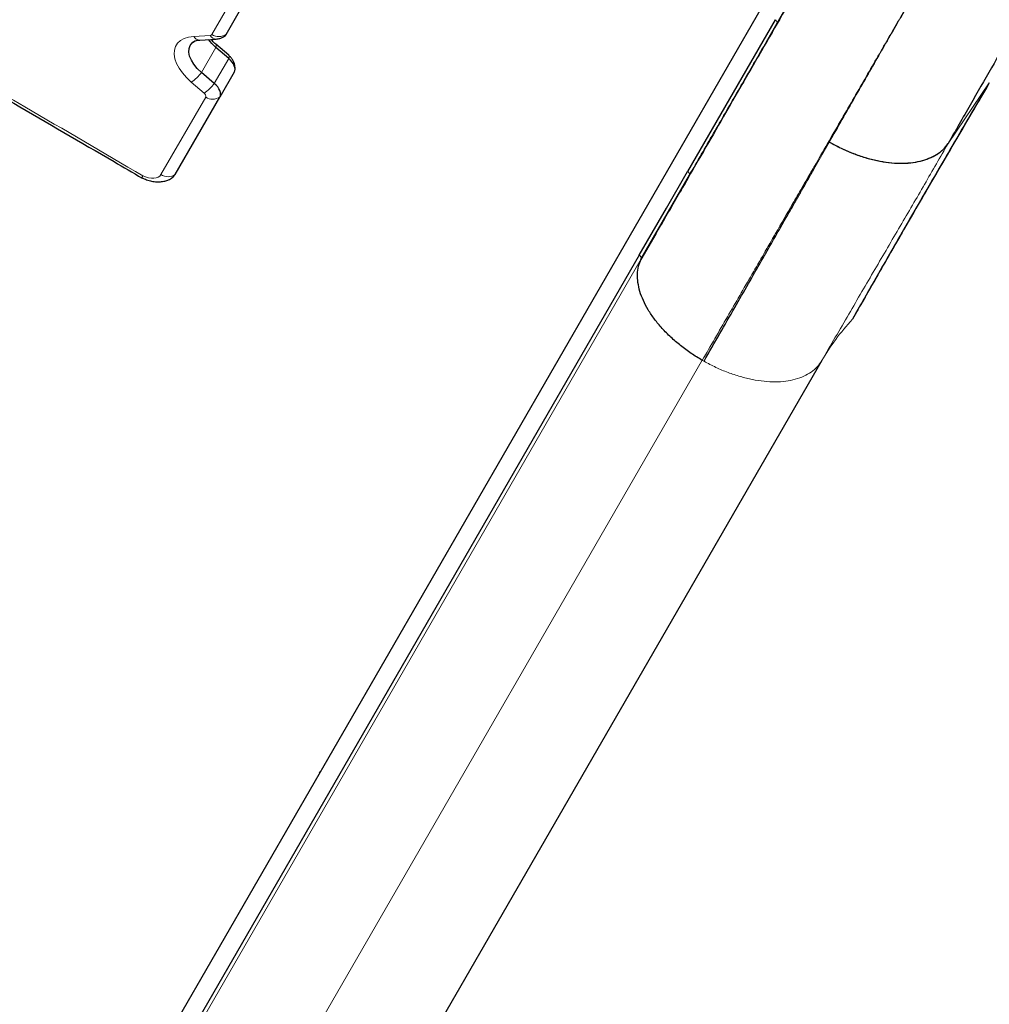
# Model space of a CAD drawing. Extents: x -81 to 598, y -61 to 609.
# Drawn here: x 183 to 197, y 192 to 206 of the extents above; entities that cross this region are included whole.
import ezdxf

# ---------------------------------------------------------------- set-up
doc = ezdxf.new("R2010")
doc.units = 0
doc.header["$LTSCALE"] = 0.125
doc.header["$MEASUREMENT"] = 0
doc.layers.add('CONTOUR', color=7, linetype='CONTINUOUS')

msp = doc.modelspace()

# ---------------------------------------------------------------- linework, layer by layer
at = {"layer": 'CONTOUR', "lineweight": 25}
for p, q in [((193.98833, 206.53009), (184.9717, 190.91282)), ((186.17874, 206.03487), (186.37139, 206.36856)), ((194.12473, 206.24729), (192.85703, 204.05158)), ((185.79837, 205.95265), (186.03568, 205.96734)), ((186.21532, 205.6862), (186.02946, 205.84609)), ((186.21578, 205.73191), (186.02992, 205.89181)), ((186.00684, 205.3251), (185.82098, 205.48499)), ((186.2964, 205.48867), (186.08792, 205.12757)), ((185.44034, 204.00592), (186.08792, 205.12757)), ((196.62754, 204.45482), (196.6304, 204.45981)), ((192.18646, 202.78392), (192.88446, 203.99492)), ((192.15826, 202.83951), (185.08824, 190.59388)), ((192.15872, 202.83994), (192.15855, 202.83964)), ((192.19536, 202.80008), (192.18239, 202.77762)), ((194.79947, 201.31181), (187.75814, 189.11588)), ((187.52954, 195.3441), (187.54022, 195.36164))]:
    msp.add_line(p, q, dxfattribs=at)
at = {"layer": 'CONTOUR', "lineweight": 18}
for p, q in [((185.97353, 206.03298), (186.16618, 206.36667)), ((185.70861, 206.00438), (185.94592, 206.01907)), ((186.02946, 205.84609), (185.82098, 205.48499)), ((186.21532, 205.6862), (186.00684, 205.3251)), ((185.85896, 205.18354), (185.6731, 205.34343)), ((196.62754, 204.45482), (197.2239, 205.33411)), ((185.23512, 204.00403), (185.88271, 205.12568)), ((194.68536, 204.08542), (194.90906, 204.4771)), ((185.13746, 190.57469), (192.18646, 202.78392)), ((186.00023, 189.07108), (193.07025, 201.31671)), ((193.07007, 201.31641), (193.09473, 201.30217))]:
    msp.add_line(p, q, dxfattribs=at)
at = {"layer": 'CONTOUR', "lineweight": 18, "flags": 128}
for points in [[(185.6731, 205.34343), (185.60415, 205.40838), (185.5448, 205.47623), (185.49637, 205.54546), (185.45993, 205.61455), (185.43628, 205.68197), (185.42594, 205.74623), (185.42914, 205.80591), (185.44582, 205.85969), (185.47561, 205.90638), (185.51784, 205.94494), (185.57158, 205.97453), (185.63564, 205.99449), (185.70861, 206.00438)], [(186.03001, 205.89173), (186.03011, 205.89164), (186.03446, 205.88479), (186.03581, 205.87474), (186.03413, 205.86174), (186.02946, 205.84609)], [(186.21578, 205.73191), (186.21597, 205.73175), (186.22032, 205.72489), (186.22167, 205.71485), (186.21999, 205.70185), (186.21532, 205.6862)], [(184.97131, 203.988), (185.01365, 203.97139), (185.05566, 203.95981), (185.09607, 203.95361), (185.13365, 203.95299), (185.16729, 203.95794), (185.19596, 203.96834), (185.2188, 203.98386), (185.23512, 204.00403)]]:
    msp.add_lwpolyline(points, dxfattribs=at)
at = {"layer": 'CONTOUR', "lineweight": 25, "flags": 128}
for points in [[(186.02946, 205.84609), (185.97007, 205.90299), (185.92247, 205.96033)], [(186.02946, 205.84609), (185.97007, 205.90299), (185.92247, 205.96033)], [(185.82098, 205.48499), (185.76158, 205.54189), (185.71234, 205.60149), (185.67477, 205.66195), (185.65004, 205.7214), (185.63889, 205.77801), (185.64169, 205.83003), (185.65833, 205.87586), (185.68832, 205.91408), (185.73072, 205.94351), (185.73243, 205.94438)], [(185.82098, 205.48499), (185.76158, 205.54189), (185.71234, 205.60149), (185.67477, 205.66195), (185.65004, 205.7214), (185.63889, 205.77801), (185.64169, 205.83003), (185.65833, 205.87586), (185.68832, 205.91408), (185.7021, 205.92566)], [(186.2964, 205.48867), (186.30446, 205.50863), (186.30713, 205.53111), (186.30434, 205.55557), (186.29616, 205.58143), (186.28279, 205.60806), (186.26455, 205.63482), (186.24188, 205.66108), (186.21532, 205.6862)], [(186.2964, 205.48867), (186.30446, 205.50863), (186.30713, 205.53111), (186.30434, 205.55557), (186.29616, 205.58143), (186.28279, 205.60806), (186.26455, 205.63482), (186.24188, 205.66108), (186.21532, 205.6862)], [(186.08792, 205.12757), (186.09598, 205.14753), (186.09865, 205.17001), (186.09586, 205.19447), (186.08768, 205.22033), (186.07431, 205.24696), (186.05607, 205.27372), (186.0334, 205.29998), (186.00684, 205.3251)], [(186.08792, 205.12757), (186.09598, 205.14753), (186.09865, 205.17001), (186.09586, 205.19447), (186.08768, 205.22033), (186.07431, 205.24696), (186.05607, 205.27372), (186.0334, 205.29998), (186.00684, 205.3251)], [(185.39155, 203.9559), (185.41224, 203.97153), (185.44034, 204.00592)], [(185.39889, 203.96086), (185.41224, 203.97153), (185.44034, 204.00592)], [(192.15826, 202.83951), (192.54955, 203.51828), (192.85703, 204.05158)]]:
    msp.add_lwpolyline(points, dxfattribs=at)
at = {"layer": 'CONTOUR', "lineweight": 18}
for centre, radius, start, end in [((185.79886, 206.05724), 0.10459, 210.358515, 269.732057), ((185.9468, 206.05167), 0.03261, 268.46426, 325.044358), ((186.03617, 206.07193), 0.10459, 210.358576, 269.731187), ((186.07468, 206.19191), 0.18839, 237.524418, 303.528987), ((185.39119, 205.78594), 0.52468, 302.500315, 324.999775), ((185.57705, 205.62604), 0.52468, 302.500315, 324.999775), ((185.83282, 205.139), 0.05164, 345.049026, 59.586227), ((185.98386, 205.28461), 0.18839, 237.524418, 303.528987), ((185.33628, 204.16296), 0.18839, 237.524418, 303.528987)]:
    msp.add_arc(centre, radius, start, end, dxfattribs=at)
at = {"layer": 'CONTOUR', "lineweight": 25}
for centre, radius, start, end in [((186.10886, 206.07578), 0.08097, 304.966994, 329.652034), ((186.10905, 206.07564), 0.08074, 305.820278, 329.670604)]:
    msp.add_arc(centre, radius, start, end, dxfattribs=at)
for points, knots in [([(160.7222, 217.95395), (160.96159, 217.80595), (161.58533, 217.42032), (162.59648, 216.80424), (163.7537, 216.10599), (164.91078, 215.41624), (166.06743, 214.73459), (167.23108, 214.05722), (168.46762, 213.34388), (169.82192, 212.56906), (171.35722, 211.69726), (173.13235, 210.69534), (175.23423, 209.51365), (177.29144, 208.35723), (179.09246, 207.33968), (180.48751, 206.5475), (181.79675, 205.79667), (183.1464, 205.0152), (184.20802, 204.39678), (184.82614, 204.03388), (184.96107, 203.95466)], [0, 0, 0, 0, 0.03018979, 0.07865907, 0.12695274, 0.17507547, 0.22303247, 0.27082503, 0.31935268, 0.37599872, 0.43801759, 0.50854885, 0.5944406, 0.69643468, 0.76146659, 0.81612047, 0.86834855, 0.92318964, 0.98323379, 1, 1, 1, 1]), ([(192.88446, 203.99492), (193.00171, 204.198), (193.23591, 204.60365), (193.57364, 205.18861), (193.90064, 205.755), (194.216, 206.30121), (194.51996, 206.82769), (194.83428, 207.37211), (195.15471, 207.92711), (195.47618, 208.4839), (195.777, 209.00494), (196.05717, 209.49021), (196.30186, 209.91403), (196.5145, 210.28233), (196.6981, 210.60034), (196.86571, 210.89064), (197.01731, 211.15322), (197.1529, 211.38808), (197.27917, 211.60678), (197.39242, 211.80293), (197.48857, 211.96947), (197.56108, 212.09507), (197.61205, 212.18334), (197.62639, 212.20818), (197.63357, 212.22062)], [0, 0, 0, 0, 0.04125145, 0.08240178, 0.12350337, 0.16460876, 0.20577047, 0.24704083, 0.29771808, 0.34825514, 0.3987494, 0.4492985, 0.49999977, 0.54225361, 0.58439513, 0.62648055, 0.66856635, 0.71070897, 0.75296465, 0.80246187, 0.85182332, 0.90113962, 0.95050164, 1, 1, 1, 1]), ([(197.60063, 212.16228), (197.59639, 212.15495), (197.58735, 212.13928), (197.55493, 212.08313), (197.50955, 212.00452), (197.45297, 211.90652), (197.38787, 211.79376), (197.31599, 211.66926), (197.23909, 211.53607), (197.15813, 211.39584), (197.074, 211.25012), (196.9879, 211.10098), (196.90097, 210.95043), (196.81496, 210.80144), (196.73091, 210.65587), (196.65025, 210.51616), (196.57385, 210.38384), (196.50096, 210.25759), (196.42676, 210.12907), (196.34556, 209.98843), (196.25313, 209.82834), (196.14841, 209.64696), (196.03102, 209.44364), (195.90006, 209.2168), (195.75551, 208.96644), (195.59663, 208.69124), (195.42265, 208.38991), (195.23171, 208.05918), (195.02139, 207.6949), (194.79034, 207.2947), (194.53712, 206.85613), (194.26191, 206.37944), (193.96356, 205.86268), (193.66532, 205.34612), (193.37083, 204.83604), (193.08377, 204.33884), (192.7801, 203.81288), (192.48355, 203.29923), (192.28456, 202.95459), (192.19536, 202.80008)], [0, 0, 0, 0, 0.03256534, 0.06957664, 0.10502557, 0.13891161, 0.17123408, 0.20145686, 0.23017033, 0.25737417, 0.28306825, 0.30767828, 0.33072326, 0.35220339, 0.37211891, 0.39047004, 0.40697097, 0.42196322, 0.4364114, 0.45232143, 0.47008666, 0.48943205, 0.51035772, 0.53286377, 0.55695021, 0.5821448, 0.6088636, 0.63710633, 0.66687261, 0.69874494, 0.73219584, 0.76722507, 0.80383283, 0.84202011, 0.87313414, 0.90522475, 0.9382921, 0.97233607, 1, 1, 1, 1]), ([(199.49173, 209.42667), (199.48646, 209.41765), (199.42352, 209.30991), (199.28217, 209.06675), (199.07386, 208.70777), (198.85172, 208.32397), (198.62169, 207.9258), (198.37558, 207.49911), (198.11428, 207.04545), (197.84, 206.56861), (197.55383, 206.07055), (197.25686, 205.55309), (196.94936, 205.01679), (196.7346, 204.64178), (196.62754, 204.45482)], [0, 0, 0, 0, 0.00911457, 0.10894069, 0.20884863, 0.29836349, 0.38780785, 0.47711223, 0.56620397, 0.65500892, 0.74188804, 0.82838363, 0.91444183, 1, 1, 1, 1]), ([(185.70392, 205.92675), (185.70442, 205.92721), (185.70701, 205.92959), (185.72069, 205.93719), (185.74773, 205.94619), (185.77677, 205.9511), (185.79462, 205.95238), (185.79837, 205.95265)], [0, 0, 0, 0, 0.06744483, 0.35316144, 0.65631377, 0.92773311, 1, 1, 1, 1]), ([(186.02992, 205.89181), (186.02038, 205.90019), (185.99401, 205.92335), (185.97166, 205.94724), (185.9574, 205.96249)], [0, 0, 0, 0, 0.361978728, 1, 1, 1, 1]), ([(186.03568, 205.96734), (186.05337, 205.96964), (186.08697, 205.97402), (186.12773, 205.99012), (186.14784, 206.00542), (186.1551, 206.01094)], [0, 0, 0, 0, 0.41518212, 0.78907889, 1, 1, 1, 1]), ([(186.30594, 205.52218), (186.3065, 205.52506), (186.30997, 205.54304), (186.30648, 205.57682), (186.29589, 205.62114), (186.27578, 205.66301), (186.24917, 205.70066), (186.22658, 205.7218), (186.21578, 205.73191)], [0, 0, 0, 0, 0.037004777, 0.230295928, 0.420487209, 0.613266027, 0.815130201, 1, 1, 1, 1]), ([(197.22398, 205.33422), (196.99552, 204.94518), (196.53821, 204.16646), (195.87723, 203.02453), (195.45376, 202.28219), (195.24214, 201.91121)], [0, 0, 0, 0, 0.33308257, 0.66670909, 1, 1, 1, 1]), ([(197.2239, 205.33411), (197.03178, 205.00706), (196.64755, 204.35297), (196.12869, 203.45885), (195.65975, 202.64436), (195.38134, 202.15559), (195.24214, 201.9112)], [0, 0, 0, 0, 0.28001617, 0.56001348, 0.78000734, 1, 1, 1, 1]), ([(194.90881, 204.47668), (194.9648, 204.44625), (195.0768, 204.38537), (195.25069, 204.31072), (195.42542, 204.24996), (195.599, 204.20547), (195.76849, 204.17749), (195.93124, 204.16663), (196.08445, 204.17341), (196.22582, 204.19737), (196.35337, 204.23794), (196.4643, 204.29497), (196.55874, 204.36615), (196.6046, 204.42526), (196.62754, 204.45482)], [0, 0, 0, 0, 0.08257237, 0.16519927, 0.24795626, 0.33086597, 0.41393781, 0.49716845, 0.58058947, 0.66421704, 0.7480124, 0.8319379, 0.91594932, 1, 1, 1, 1]), ([(194.90881, 204.47667), (194.96523, 204.44586), (195.07807, 204.38426), (195.25357, 204.30959), (195.42972, 204.249), (195.60436, 204.20444), (195.77445, 204.17635), (195.93721, 204.16563), (196.0896, 204.17308), (196.2296, 204.19783), (196.35561, 204.23894), (196.46536, 204.29586), (196.559, 204.36657), (196.60471, 204.42542), (196.62754, 204.45482)], [0, 0, 0, 0, 0.08330944, 0.16661411, 0.24997569, 0.33335377, 0.41667711, 0.49991461, 0.5831496, 0.66650197, 0.7499627, 0.83343584, 0.91680505, 1, 1, 1, 1]), ([(184.95478, 203.96075), (184.96744, 203.95488), (185.00309, 203.93836), (185.06419, 203.91774), (185.13766, 203.90255), (185.20856, 203.89876), (185.27431, 203.9058), (185.33193, 203.92309), (185.37313, 203.94164), (185.3924, 203.9572), (185.39677, 203.96073)], [0, 0, 0, 0, 0.08468991, 0.23846974, 0.39586652, 0.55837963, 0.70042945, 0.83462787, 0.96249083, 1, 1, 1, 1]), ([(184.9628, 203.95789), (184.96257, 203.95768), (184.95986, 203.95519), (184.96326, 203.96637), (184.96842, 203.98065), (184.97123, 203.98779), (184.97131, 203.988)], [0, 0, 0, 0, 0.05287396, 0.62423322, 0.9888367, 1, 1, 1, 1]), ([(193.09473, 201.30218), (193.17158, 201.43656), (193.32143, 201.69859), (193.53575, 202.07343), (193.73558, 202.42297), (193.89592, 202.70349), (194.03282, 202.94304), (194.14852, 203.14551), (194.26549, 203.35023), (194.35003, 203.49822), (194.40452, 203.5936), (194.43427, 203.64569), (194.46299, 203.69596), (194.50232, 203.76481), (194.55353, 203.85448), (194.60971, 203.95286), (194.65385, 204.03017), (194.67692, 204.07062), (194.68536, 204.08542)], [0, 0, 0, 0, 0.13597943, 0.26513923, 0.38747868, 0.50299758, 0.56470966, 0.64660731, 0.72438498, 0.79132831, 0.8123145, 0.83195835, 0.85025987, 0.86937589, 0.91035717, 0.95287735, 0.98275826, 1, 1, 1, 1]), ([(193.06979, 201.31592), (193.01524, 201.34906), (192.90604, 201.4154), (192.75402, 201.529), (192.61334, 201.65029), (192.48682, 201.77836), (192.37649, 201.91086), (192.28459, 202.04581), (192.21356, 202.18101), (192.16395, 202.31418), (192.13568, 202.44338), (192.12949, 202.5663), (192.14356, 202.68201), (192.17167, 202.75023), (192.18572, 202.78432)], [0, 0, 0, 0, 0.08317049, 0.16649739, 0.24995243, 0.33343027, 0.41682007, 0.50007679, 0.58328961, 0.66659451, 0.74999842, 0.83342205, 0.9167699, 1, 1, 1, 1])]:
    msp.add_open_spline(points, degree=3, knots=knots, dxfattribs=at)
at = {"layer": 'CONTOUR', "lineweight": 18}
for points, knots in [([(160.74197, 217.97648), (160.77382, 217.9567), (161.37143, 217.58545), (162.5395, 216.86903), (164.25383, 215.83894), (166.26368, 214.65297), (168.57198, 213.31674), (170.74462, 212.07974), (172.15932, 211.28034), (173.57582, 210.4816), (175.43041, 209.43929), (178.04848, 207.96698), (180.66176, 206.48591), (182.97043, 205.16101), (184.40275, 204.32132), (184.97131, 203.988)], [0, 0, 0, 0, 0.00402349, 0.07551399, 0.14701034, 0.21850377, 0.32571818, 0.43293498, 0.48653832, 0.49993914, 0.60729184, 0.71464715, 0.82199665, 0.92934143, 1, 1, 1, 1]), ([(198.18325, 210.17269), (198.17676, 210.16146), (198.16379, 210.13899), (198.11859, 210.0607), (198.05476, 209.95015), (197.9706, 209.80438), (197.86678, 209.62455), (197.74332, 209.4107), (197.60041, 209.16319), (197.43823, 208.88227), (197.25691, 208.56823), (197.05667, 208.22139), (196.83797, 207.84259), (196.60128, 207.43264), (196.34707, 206.99234), (196.06698, 206.50721), (195.75953, 205.97468), (195.42331, 205.39233), (195.06833, 204.77749), (194.81097, 204.33174), (194.66947, 204.08665), (194.6502, 204.05327), (194.63449, 204.02607), (194.61876, 203.99881), (194.60299, 203.97151), (194.56765, 203.91028), (194.49286, 203.78075), (194.34204, 203.51952), (194.10279, 203.10513), (193.78935, 202.56223), (193.43608, 201.95035), (193.19208, 201.52773), (193.07007, 201.31641)], [0, 0, 0, 0, 0.04406521, 0.08813305, 0.13220337, 0.17627517, 0.22034706, 0.26441759, 0.30848564, 0.35255082, 0.39661388, 0.44067697, 0.48474193, 0.5288094, 0.57287896, 0.61694957, 0.66532043, 0.71368945, 0.76205585, 0.81042026, 0.81375842, 0.81573591, 0.8177134, 0.8196909, 0.8216684, 0.8236459, 0.8329684, 0.8496158, 0.87934346, 0.91956037, 0.95977945, 1, 1, 1, 1]), ([(194.90881, 204.47668), (195.03271, 204.69299), (195.27991, 205.1246), (195.62652, 205.72892), (195.95396, 206.29916), (196.26073, 206.83261), (196.54751, 207.33049), (196.81355, 207.79147), (197.06021, 208.21797), (197.20593, 208.46905), (197.27884, 208.59468)], [0, 0, 0, 0, 0.12563125, 0.25066953, 0.37518993, 0.49954518, 0.62400494, 0.74879283, 0.87430447, 1, 1, 1, 1]), ([(194.15216, 206.19064), (194.15344, 206.19464), (194.15604, 206.20274), (194.15089, 206.21806), (194.14103, 206.23373), (194.13012, 206.24281), (194.12473, 206.24729)], [0, 0, 0, 0, 0.24699454, 0.5, 0.75300546, 1, 1, 1, 1]), ([(196.62754, 204.45482), (196.51469, 204.25868), (196.28903, 203.86649), (195.93514, 203.26005), (195.56948, 202.63504), (195.19207, 201.98967), (194.93031, 201.53771), (194.79947, 201.31181)], [0, 0, 0, 0, 0.20020476, 0.40032856, 0.6003473, 0.80023716, 1, 1, 1, 1]), ([(192.85703, 204.05158), (192.86302, 204.04651), (192.87514, 204.03623), (192.88436, 204.01982), (192.88812, 204.00542), (192.88567, 203.9984), (192.88446, 203.99492)], [0, 0, 0, 0, 0.27672738, 0.56043821, 0.78265367, 1, 1, 1, 1]), ([(192.18646, 202.78392), (192.18753, 202.78846), (192.18971, 202.79765), (192.18289, 202.81353), (192.17244, 202.82802), (192.16296, 202.83571), (192.15826, 202.83951)], [0, 0, 0, 0, 0.27704135, 0.56036229, 0.78236965, 1, 1, 1, 1]), ([(195.24214, 201.91121), (195.15855, 201.81569), (194.99338, 201.62694), (194.86358, 201.416), (194.79947, 201.31181)], [0, 0, 0, 0, 0.50609095, 1, 1, 1, 1]), ([(194.79947, 201.31181), (194.77875, 201.28101), (194.73729, 201.21938), (194.64816, 201.14469), (194.54185, 201.08407), (194.41823, 201.03956), (194.27977, 201.01173), (194.12822, 201.00152), (193.96566, 201.00992), (193.79523, 201.03612), (193.61987, 201.07907), (193.44267, 201.13822), (193.26593, 201.21151), (193.15194, 201.27226), (193.09498, 201.30262)], [0, 0, 0, 0, 0.083260498, 0.166613986, 0.25004856, 0.333475525, 0.416802366, 0.500005717, 0.583196611, 0.66650416, 0.749921362, 0.833361278, 0.916730088, 1, 1, 1, 1])]:
    msp.add_open_spline(points, degree=3, knots=knots, dxfattribs=at)

doc.saveas('drawing.dxf')
